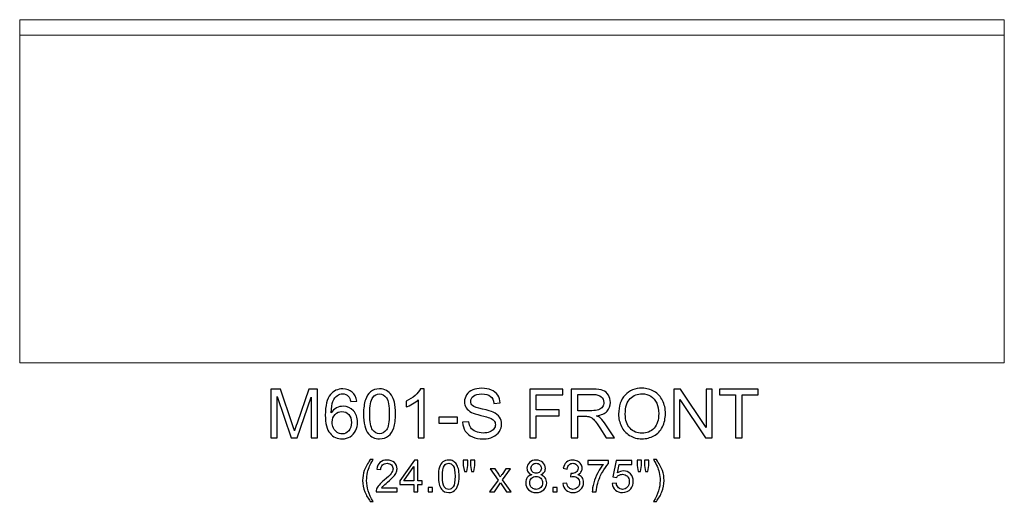
# Model space of a CAD drawing. Units: inches. Extents: x 9.7 to 47, y 10.2 to 21.9.
# Drawn here: x 9.7 to 33.7, y 10.2 to 21.9 of the extents above; entities that cross this region are included whole.
import ezdxf

# ---------------------------------------------------------------- set-up
doc = ezdxf.new("R2010")
doc.units = ezdxf.units.IN
doc.header["$MEASUREMENT"] = 0
doc.layers.add('Layer 1', color=7, linetype='Continuous')

msp = doc.modelspace()

# ---------------------------------------------------------------- linework, layer by layer
at = {"layer": 'Layer 1', "color": 250, "lineweight": 9}
msp.add_open_spline([(33.742, 13.536), (33.742, 13.536), (9.742, 13.536), (9.742, 13.536), (9.742, 13.536), (9.742, 13.536), (9.742, 21.911), (9.742, 21.911), (9.742, 21.911), (9.742, 21.911), (33.742, 21.911), (33.742, 21.911), (33.742, 21.911), (33.742, 21.911), (33.742, 13.536), (33.742, 13.536)], degree=3, knots=[0, 0, 0, 0, 0.25, 0.25, 0.25, 0.25, 0.5, 0.5, 0.5, 0.5, 0.75, 0.75, 0.75, 0.75, 1, 1, 1, 1], dxfattribs=at)
msp.add_open_spline([(9.742, 21.536), (9.742, 21.536), (33.742, 21.536), (33.742, 21.536)], degree=3, dxfattribs=at)
at = {"layer": 'Layer 1', "color": 250}
for points, knots in [([(15.863, 11.705), (15.863, 11.705), (15.863, 12.898), (15.863, 12.898), (15.863, 12.898), (15.863, 12.898), (16.1, 12.898), (16.1, 12.898), (16.1, 12.898), (16.1, 12.898), (16.383, 12.053), (16.383, 12.053), (16.383, 12.053), (16.409, 11.974), (16.428, 11.916), (16.439, 11.876), (16.439, 11.876), (16.453, 11.92), (16.474, 11.984), (16.503, 12.068), (16.503, 12.068), (16.503, 12.068), (16.789, 12.898), (16.789, 12.898), (16.789, 12.898), (16.789, 12.898), (17.001, 12.898), (17.001, 12.898), (17.001, 12.898), (17.001, 12.898), (17.001, 11.705), (17.001, 11.705), (17.001, 11.705), (17.001, 11.705), (16.849, 11.705), (16.849, 11.705), (16.849, 11.705), (16.849, 11.705), (16.849, 12.703), (16.849, 12.703), (16.849, 12.703), (16.849, 12.703), (16.502, 11.705), (16.502, 11.705), (16.502, 11.705), (16.502, 11.705), (16.36, 11.705), (16.36, 11.705), (16.36, 11.705), (16.36, 11.705), (16.015, 12.72), (16.015, 12.72), (16.015, 12.72), (16.015, 12.72), (16.015, 11.705), (16.015, 11.705), (16.015, 11.705), (16.015, 11.705), (15.863, 11.705), (15.863, 11.705)], [0, 0, 0, 0, 0.066667, 0.066667, 0.066667, 0.066667, 0.133333, 0.133333, 0.133333, 0.133333, 0.2, 0.2, 0.2, 0.2, 0.266667, 0.266667, 0.266667, 0.266667, 0.333333, 0.333333, 0.333333, 0.333333, 0.4, 0.4, 0.4, 0.4, 0.466667, 0.466667, 0.466667, 0.466667, 0.533333, 0.533333, 0.533333, 0.533333, 0.6, 0.6, 0.6, 0.6, 0.666667, 0.666667, 0.666667, 0.666667, 0.733333, 0.733333, 0.733333, 0.733333, 0.8, 0.8, 0.8, 0.8, 0.866667, 0.866667, 0.866667, 0.866667, 0.933333, 0.933333, 0.933333, 0.933333, 1, 1, 1, 1]), ([(17.956, 12.606), (17.956, 12.606), (17.811, 12.594), (17.811, 12.594), (17.811, 12.594), (17.798, 12.652), (17.779, 12.694), (17.756, 12.719), (17.756, 12.719), (17.716, 12.761), (17.667, 12.782), (17.609, 12.782), (17.609, 12.782), (17.562, 12.782), (17.521, 12.769), (17.486, 12.743), (17.486, 12.743), (17.44, 12.709), (17.404, 12.66), (17.377, 12.596), (17.377, 12.596), (17.351, 12.531), (17.337, 12.439), (17.336, 12.32), (17.336, 12.32), (17.371, 12.374), (17.414, 12.414), (17.465, 12.44), (17.465, 12.44), (17.516, 12.466), (17.569, 12.479), (17.625, 12.479), (17.625, 12.479), (17.723, 12.479), (17.806, 12.443), (17.875, 12.371), (17.875, 12.371), (17.943, 12.299), (17.978, 12.206), (17.978, 12.092), (17.978, 12.092), (17.978, 12.017), (17.961, 11.948), (17.929, 11.883), (17.929, 11.883), (17.897, 11.819), (17.853, 11.77), (17.796, 11.736), (17.796, 11.736), (17.74, 11.701), (17.676, 11.684), (17.604, 11.684), (17.604, 11.684), (17.482, 11.684), (17.383, 11.729), (17.306, 11.819), (17.306, 11.819), (17.228, 11.909), (17.19, 12.057), (17.19, 12.263), (17.19, 12.263), (17.19, 12.494), (17.233, 12.661), (17.318, 12.766), (17.318, 12.766), (17.392, 12.857), (17.492, 12.903), (17.618, 12.903), (17.618, 12.903), (17.712, 12.903), (17.789, 12.876), (17.849, 12.824), (17.849, 12.824), (17.909, 12.771), (17.944, 12.698), (17.956, 12.606)], [0, 0, 0, 0, 0.052632, 0.052632, 0.052632, 0.052632, 0.105263, 0.105263, 0.105263, 0.105263, 0.157895, 0.157895, 0.157895, 0.157895, 0.210526, 0.210526, 0.210526, 0.210526, 0.263158, 0.263158, 0.263158, 0.263158, 0.315789, 0.315789, 0.315789, 0.315789, 0.368421, 0.368421, 0.368421, 0.368421, 0.421053, 0.421053, 0.421053, 0.421053, 0.473684, 0.473684, 0.473684, 0.473684, 0.526316, 0.526316, 0.526316, 0.526316, 0.578947, 0.578947, 0.578947, 0.578947, 0.631579, 0.631579, 0.631579, 0.631579, 0.684211, 0.684211, 0.684211, 0.684211, 0.736842, 0.736842, 0.736842, 0.736842, 0.789474, 0.789474, 0.789474, 0.789474, 0.842105, 0.842105, 0.842105, 0.842105, 0.894737, 0.894737, 0.894737, 0.894737, 0.947368, 0.947368, 0.947368, 0.947368, 1, 1, 1, 1]), ([(18.123, 12.293), (18.123, 12.434), (18.138, 12.548), (18.167, 12.634), (18.167, 12.634), (18.196, 12.72), (18.239, 12.786), (18.296, 12.833), (18.296, 12.833), (18.354, 12.879), (18.426, 12.903), (18.512, 12.903), (18.512, 12.903), (18.576, 12.903), (18.633, 12.89), (18.681, 12.864), (18.681, 12.864), (18.729, 12.838), (18.769, 12.801), (18.801, 12.753), (18.801, 12.753), (18.832, 12.704), (18.857, 12.645), (18.874, 12.575), (18.874, 12.575), (18.893, 12.505), (18.901, 12.411), (18.901, 12.293), (18.901, 12.293), (18.901, 12.153), (18.887, 12.04), (18.858, 11.954), (18.858, 11.954), (18.829, 11.868), (18.786, 11.802), (18.729, 11.755), (18.729, 11.755), (18.672, 11.708), (18.6, 11.684), (18.512, 11.684), (18.512, 11.684), (18.397, 11.684), (18.307, 11.726), (18.241, 11.808), (18.241, 11.808), (18.163, 11.907), (18.123, 12.069), (18.123, 12.293)], [0, 0, 0, 0, 0.083333, 0.083333, 0.083333, 0.083333, 0.166667, 0.166667, 0.166667, 0.166667, 0.25, 0.25, 0.25, 0.25, 0.333333, 0.333333, 0.333333, 0.333333, 0.416667, 0.416667, 0.416667, 0.416667, 0.5, 0.5, 0.5, 0.5, 0.583333, 0.583333, 0.583333, 0.583333, 0.666667, 0.666667, 0.666667, 0.666667, 0.75, 0.75, 0.75, 0.75, 0.833333, 0.833333, 0.833333, 0.833333, 0.916667, 0.916667, 0.916667, 0.916667, 1, 1, 1, 1]), ([(18.274, 12.293), (18.274, 12.097), (18.297, 11.967), (18.343, 11.902), (18.343, 11.902), (18.389, 11.837), (18.445, 11.805), (18.512, 11.805), (18.512, 11.805), (18.58, 11.805), (18.636, 11.838), (18.682, 11.903), (18.682, 11.903), (18.728, 11.968), (18.751, 12.098), (18.751, 12.293), (18.751, 12.293), (18.751, 12.489), (18.728, 12.62), (18.682, 12.684), (18.682, 12.684), (18.636, 12.749), (18.579, 12.781), (18.511, 12.781), (18.511, 12.781), (18.443, 12.781), (18.39, 12.753), (18.349, 12.696), (18.349, 12.696), (18.299, 12.623), (18.274, 12.489), (18.274, 12.293)], [0, 0, 0, 0, 0.125, 0.125, 0.125, 0.125, 0.25, 0.25, 0.25, 0.25, 0.375, 0.375, 0.375, 0.375, 0.5, 0.5, 0.5, 0.5, 0.625, 0.625, 0.625, 0.625, 0.75, 0.75, 0.75, 0.75, 0.875, 0.875, 0.875, 0.875, 1, 1, 1, 1]), ([(19.602, 11.705), (19.602, 11.705), (19.456, 11.705), (19.456, 11.705), (19.456, 11.705), (19.456, 11.705), (19.456, 12.638), (19.456, 12.638), (19.456, 12.638), (19.42, 12.604), (19.374, 12.571), (19.317, 12.537), (19.317, 12.537), (19.259, 12.504), (19.208, 12.478), (19.163, 12.462), (19.163, 12.462), (19.163, 12.462), (19.163, 12.603), (19.163, 12.603), (19.163, 12.603), (19.244, 12.642), (19.316, 12.688), (19.378, 12.743), (19.378, 12.743), (19.439, 12.798), (19.482, 12.851), (19.508, 12.903), (19.508, 12.903), (19.508, 12.903), (19.602, 12.903), (19.602, 12.903), (19.602, 12.903), (19.602, 12.903), (19.602, 11.705), (19.602, 11.705)], [0, 0, 0, 0, 0.111111, 0.111111, 0.111111, 0.111111, 0.222222, 0.222222, 0.222222, 0.222222, 0.333333, 0.333333, 0.333333, 0.333333, 0.444444, 0.444444, 0.444444, 0.444444, 0.555556, 0.555556, 0.555556, 0.555556, 0.666667, 0.666667, 0.666667, 0.666667, 0.777778, 0.777778, 0.777778, 0.777778, 0.888889, 0.888889, 0.888889, 0.888889, 1, 1, 1, 1]), ([(20.538, 12.088), (20.538, 12.088), (20.687, 12.101), (20.687, 12.101), (20.687, 12.101), (20.694, 12.041), (20.71, 11.993), (20.736, 11.954), (20.736, 11.954), (20.762, 11.916), (20.802, 11.885), (20.856, 11.861), (20.856, 11.861), (20.91, 11.838), (20.971, 11.826), (21.039, 11.826), (21.039, 11.826), (21.099, 11.826), (21.153, 11.835), (21.199, 11.853), (21.199, 11.853), (21.245, 11.871), (21.279, 11.895), (21.302, 11.926), (21.302, 11.926), (21.324, 11.958), (21.336, 11.992), (21.336, 12.029), (21.336, 12.029), (21.336, 12.066), (21.325, 12.099), (21.303, 12.127), (21.303, 12.127), (21.281, 12.155), (21.245, 12.178), (21.196, 12.197), (21.196, 12.197), (21.163, 12.209), (21.093, 12.229), (20.983, 12.255), (20.983, 12.255), (20.874, 12.282), (20.797, 12.306), (20.753, 12.33), (20.753, 12.33), (20.696, 12.359), (20.653, 12.397), (20.625, 12.441), (20.625, 12.441), (20.598, 12.485), (20.584, 12.534), (20.584, 12.589), (20.584, 12.589), (20.584, 12.649), (20.601, 12.706), (20.635, 12.758), (20.635, 12.758), (20.669, 12.811), (20.719, 12.85), (20.784, 12.878), (20.784, 12.878), (20.85, 12.904), (20.923, 12.918), (21.003, 12.918), (21.003, 12.918), (21.092, 12.918), (21.17, 12.904), (21.238, 12.875), (21.238, 12.875), (21.305, 12.847), (21.357, 12.805), (21.393, 12.75), (21.393, 12.75), (21.429, 12.694), (21.449, 12.632), (21.452, 12.562), (21.452, 12.562), (21.452, 12.562), (21.301, 12.55), (21.301, 12.55), (21.301, 12.55), (21.292, 12.626), (21.265, 12.683), (21.218, 12.721), (21.218, 12.721), (21.171, 12.76), (21.102, 12.779), (21.01, 12.779), (21.01, 12.779), (20.914, 12.779), (20.845, 12.761), (20.801, 12.726), (20.801, 12.726), (20.758, 12.691), (20.736, 12.649), (20.736, 12.6), (20.736, 12.6), (20.736, 12.557), (20.751, 12.522), (20.782, 12.494), (20.782, 12.494), (20.813, 12.466), (20.892, 12.438), (21.02, 12.409), (21.02, 12.409), (21.148, 12.38), (21.236, 12.355), (21.284, 12.333), (21.284, 12.333), (21.354, 12.301), (21.405, 12.26), (21.438, 12.211), (21.438, 12.211), (21.471, 12.162), (21.488, 12.106), (21.488, 12.042), (21.488, 12.042), (21.488, 11.978), (21.469, 11.918), (21.433, 11.862), (21.433, 11.862), (21.397, 11.806), (21.344, 11.763), (21.276, 11.731), (21.276, 11.731), (21.208, 11.7), (21.132, 11.684), (21.047, 11.684), (21.047, 11.684), (20.939, 11.684), (20.848, 11.7), (20.775, 11.732), (20.775, 11.732), (20.702, 11.763), (20.645, 11.81), (20.603, 11.874), (20.603, 11.874), (20.562, 11.937), (20.54, 12.008), (20.538, 12.088)], [0, 0, 0, 0, 0.028571, 0.028571, 0.028571, 0.028571, 0.057143, 0.057143, 0.057143, 0.057143, 0.085714, 0.085714, 0.085714, 0.085714, 0.114286, 0.114286, 0.114286, 0.114286, 0.142857, 0.142857, 0.142857, 0.142857, 0.171429, 0.171429, 0.171429, 0.171429, 0.2, 0.2, 0.2, 0.2, 0.228571, 0.228571, 0.228571, 0.228571, 0.257143, 0.257143, 0.257143, 0.257143, 0.285714, 0.285714, 0.285714, 0.285714, 0.314286, 0.314286, 0.314286, 0.314286, 0.342857, 0.342857, 0.342857, 0.342857, 0.371429, 0.371429, 0.371429, 0.371429, 0.4, 0.4, 0.4, 0.4, 0.428571, 0.428571, 0.428571, 0.428571, 0.457143, 0.457143, 0.457143, 0.457143, 0.485714, 0.485714, 0.485714, 0.485714, 0.514286, 0.514286, 0.514286, 0.514286, 0.542857, 0.542857, 0.542857, 0.542857, 0.571429, 0.571429, 0.571429, 0.571429, 0.6, 0.6, 0.6, 0.6, 0.628571, 0.628571, 0.628571, 0.628571, 0.657143, 0.657143, 0.657143, 0.657143, 0.685714, 0.685714, 0.685714, 0.685714, 0.714286, 0.714286, 0.714286, 0.714286, 0.742857, 0.742857, 0.742857, 0.742857, 0.771429, 0.771429, 0.771429, 0.771429, 0.8, 0.8, 0.8, 0.8, 0.828571, 0.828571, 0.828571, 0.828571, 0.857143, 0.857143, 0.857143, 0.857143, 0.885714, 0.885714, 0.885714, 0.885714, 0.914286, 0.914286, 0.914286, 0.914286, 0.942857, 0.942857, 0.942857, 0.942857, 0.971429, 0.971429, 0.971429, 0.971429, 1, 1, 1, 1]), ([(22.174, 11.705), (22.174, 11.705), (22.174, 12.898), (22.174, 12.898), (22.174, 12.898), (22.174, 12.898), (22.979, 12.898), (22.979, 12.898), (22.979, 12.898), (22.979, 12.898), (22.979, 12.757), (22.979, 12.757), (22.979, 12.757), (22.979, 12.757), (22.333, 12.757), (22.333, 12.757), (22.333, 12.757), (22.333, 12.757), (22.333, 12.388), (22.333, 12.388), (22.333, 12.388), (22.333, 12.388), (22.892, 12.388), (22.892, 12.388), (22.892, 12.388), (22.892, 12.388), (22.892, 12.247), (22.892, 12.247), (22.892, 12.247), (22.892, 12.247), (22.333, 12.247), (22.333, 12.247), (22.333, 12.247), (22.333, 12.247), (22.333, 11.705), (22.333, 11.705), (22.333, 11.705), (22.333, 11.705), (22.174, 11.705), (22.174, 11.705)], [0, 0, 0, 0, 0.1, 0.1, 0.1, 0.1, 0.2, 0.2, 0.2, 0.2, 0.3, 0.3, 0.3, 0.3, 0.4, 0.4, 0.4, 0.4, 0.5, 0.5, 0.5, 0.5, 0.6, 0.6, 0.6, 0.6, 0.7, 0.7, 0.7, 0.7, 0.8, 0.8, 0.8, 0.8, 0.9, 0.9, 0.9, 0.9, 1, 1, 1, 1]), ([(23.187, 11.705), (23.187, 11.705), (23.187, 12.898), (23.187, 12.898), (23.187, 12.898), (23.187, 12.898), (23.716, 12.898), (23.716, 12.898), (23.716, 12.898), (23.822, 12.898), (23.903, 12.887), (23.958, 12.866), (23.958, 12.866), (24.014, 12.844), (24.058, 12.806), (24.091, 12.752), (24.091, 12.752), (24.124, 12.698), (24.141, 12.638), (24.141, 12.572), (24.141, 12.572), (24.141, 12.488), (24.113, 12.416), (24.058, 12.358), (24.058, 12.358), (24.004, 12.3), (23.919, 12.263), (23.804, 12.248), (23.804, 12.248), (23.846, 12.228), (23.878, 12.208), (23.9, 12.188), (23.9, 12.188), (23.946, 12.146), (23.989, 12.093), (24.031, 12.029), (24.031, 12.029), (24.031, 12.029), (24.238, 11.705), (24.238, 11.705), (24.238, 11.705), (24.238, 11.705), (24.04, 11.705), (24.04, 11.705), (24.04, 11.705), (24.04, 11.705), (23.882, 11.953), (23.882, 11.953), (23.882, 11.953), (23.836, 12.024), (23.798, 12.079), (23.768, 12.117), (23.768, 12.117), (23.738, 12.155), (23.711, 12.182), (23.688, 12.197), (23.688, 12.197), (23.664, 12.212), (23.64, 12.223), (23.616, 12.229), (23.616, 12.229), (23.598, 12.233), (23.569, 12.234), (23.528, 12.234), (23.528, 12.234), (23.528, 12.234), (23.345, 12.234), (23.345, 12.234), (23.345, 12.234), (23.345, 12.234), (23.345, 11.705), (23.345, 11.705), (23.345, 11.705), (23.345, 11.705), (23.187, 11.705), (23.187, 11.705)], [0, 0, 0, 0, 0.052632, 0.052632, 0.052632, 0.052632, 0.105263, 0.105263, 0.105263, 0.105263, 0.157895, 0.157895, 0.157895, 0.157895, 0.210526, 0.210526, 0.210526, 0.210526, 0.263158, 0.263158, 0.263158, 0.263158, 0.315789, 0.315789, 0.315789, 0.315789, 0.368421, 0.368421, 0.368421, 0.368421, 0.421053, 0.421053, 0.421053, 0.421053, 0.473684, 0.473684, 0.473684, 0.473684, 0.526316, 0.526316, 0.526316, 0.526316, 0.578947, 0.578947, 0.578947, 0.578947, 0.631579, 0.631579, 0.631579, 0.631579, 0.684211, 0.684211, 0.684211, 0.684211, 0.736842, 0.736842, 0.736842, 0.736842, 0.789474, 0.789474, 0.789474, 0.789474, 0.842105, 0.842105, 0.842105, 0.842105, 0.894737, 0.894737, 0.894737, 0.894737, 0.947368, 0.947368, 0.947368, 0.947368, 1, 1, 1, 1]), ([(23.345, 12.371), (23.345, 12.371), (23.684, 12.371), (23.684, 12.371), (23.684, 12.371), (23.756, 12.371), (23.813, 12.379), (23.853, 12.394), (23.853, 12.394), (23.894, 12.409), (23.925, 12.433), (23.946, 12.465), (23.946, 12.465), (23.967, 12.498), (23.978, 12.534), (23.978, 12.572), (23.978, 12.572), (23.978, 12.629), (23.958, 12.675), (23.916, 12.711), (23.916, 12.711), (23.876, 12.748), (23.811, 12.766), (23.722, 12.766), (23.722, 12.766), (23.722, 12.766), (23.345, 12.766), (23.345, 12.766), (23.345, 12.766), (23.345, 12.766), (23.345, 12.371), (23.345, 12.371)], [0, 0, 0, 0, 0.125, 0.125, 0.125, 0.125, 0.25, 0.25, 0.25, 0.25, 0.375, 0.375, 0.375, 0.375, 0.5, 0.5, 0.5, 0.5, 0.625, 0.625, 0.625, 0.625, 0.75, 0.75, 0.75, 0.75, 0.875, 0.875, 0.875, 0.875, 1, 1, 1, 1]), ([(24.34, 12.286), (24.34, 12.484), (24.393, 12.639), (24.499, 12.751), (24.499, 12.751), (24.606, 12.863), (24.743, 12.919), (24.911, 12.919), (24.911, 12.919), (25.021, 12.919), (25.121, 12.893), (25.209, 12.84), (25.209, 12.84), (25.298, 12.787), (25.365, 12.714), (25.411, 12.62), (25.411, 12.62), (25.458, 12.526), (25.481, 12.419), (25.481, 12.3), (25.481, 12.3), (25.481, 12.179), (25.457, 12.07), (25.408, 11.975), (25.408, 11.975), (25.359, 11.879), (25.29, 11.807), (25.2, 11.758), (25.2, 11.758), (25.111, 11.709), (25.014, 11.684), (24.911, 11.684), (24.911, 11.684), (24.798, 11.684), (24.698, 11.711), (24.609, 11.766), (24.609, 11.766), (24.521, 11.82), (24.454, 11.894), (24.408, 11.988), (24.408, 11.988), (24.363, 12.082), (24.34, 12.181), (24.34, 12.286)], [0, 0, 0, 0, 0.090909, 0.090909, 0.090909, 0.090909, 0.181818, 0.181818, 0.181818, 0.181818, 0.272727, 0.272727, 0.272727, 0.272727, 0.363636, 0.363636, 0.363636, 0.363636, 0.454545, 0.454545, 0.454545, 0.454545, 0.545455, 0.545455, 0.545455, 0.545455, 0.636364, 0.636364, 0.636364, 0.636364, 0.727273, 0.727273, 0.727273, 0.727273, 0.818182, 0.818182, 0.818182, 0.818182, 0.909091, 0.909091, 0.909091, 0.909091, 1, 1, 1, 1]), ([(24.503, 12.283), (24.503, 12.139), (24.541, 12.026), (24.619, 11.944), (24.619, 11.944), (24.696, 11.861), (24.793, 11.819), (24.91, 11.819), (24.91, 11.819), (25.029, 11.819), (25.126, 11.861), (25.203, 11.945), (25.203, 11.945), (25.28, 12.028), (25.318, 12.147), (25.318, 12.301), (25.318, 12.301), (25.318, 12.398), (25.302, 12.482), (25.269, 12.555), (25.269, 12.555), (25.236, 12.627), (25.188, 12.683), (25.125, 12.723), (25.125, 12.723), (25.062, 12.763), (24.991, 12.783), (24.912, 12.783), (24.912, 12.783), (24.8, 12.783), (24.704, 12.745), (24.624, 12.668), (24.624, 12.668), (24.543, 12.591), (24.503, 12.463), (24.503, 12.283)], [0, 0, 0, 0, 0.111111, 0.111111, 0.111111, 0.111111, 0.222222, 0.222222, 0.222222, 0.222222, 0.333333, 0.333333, 0.333333, 0.333333, 0.444444, 0.444444, 0.444444, 0.444444, 0.555556, 0.555556, 0.555556, 0.555556, 0.666667, 0.666667, 0.666667, 0.666667, 0.777778, 0.777778, 0.777778, 0.777778, 0.888889, 0.888889, 0.888889, 0.888889, 1, 1, 1, 1]), ([(25.683, 11.705), (25.683, 11.705), (25.683, 12.898), (25.683, 12.898), (25.683, 12.898), (25.683, 12.898), (25.845, 12.898), (25.845, 12.898), (25.845, 12.898), (25.845, 12.898), (26.471, 11.961), (26.471, 11.961), (26.471, 11.961), (26.471, 11.961), (26.471, 12.898), (26.471, 12.898), (26.471, 12.898), (26.471, 12.898), (26.623, 12.898), (26.623, 12.898), (26.623, 12.898), (26.623, 12.898), (26.623, 11.705), (26.623, 11.705), (26.623, 11.705), (26.623, 11.705), (26.461, 11.705), (26.461, 11.705), (26.461, 11.705), (26.461, 11.705), (25.834, 12.642), (25.834, 12.642), (25.834, 12.642), (25.834, 12.642), (25.834, 11.705), (25.834, 11.705), (25.834, 11.705), (25.834, 11.705), (25.683, 11.705), (25.683, 11.705)], [0, 0, 0, 0, 0.1, 0.1, 0.1, 0.1, 0.2, 0.2, 0.2, 0.2, 0.3, 0.3, 0.3, 0.3, 0.4, 0.4, 0.4, 0.4, 0.5, 0.5, 0.5, 0.5, 0.6, 0.6, 0.6, 0.6, 0.7, 0.7, 0.7, 0.7, 0.8, 0.8, 0.8, 0.8, 0.9, 0.9, 0.9, 0.9, 1, 1, 1, 1]), ([(27.192, 11.705), (27.192, 11.705), (27.192, 12.757), (27.192, 12.757), (27.192, 12.757), (27.192, 12.757), (26.799, 12.757), (26.799, 12.757), (26.799, 12.757), (26.799, 12.757), (26.799, 12.898), (26.799, 12.898), (26.799, 12.898), (26.799, 12.898), (27.744, 12.898), (27.744, 12.898), (27.744, 12.898), (27.744, 12.898), (27.744, 12.757), (27.744, 12.757), (27.744, 12.757), (27.744, 12.757), (27.349, 12.757), (27.349, 12.757), (27.349, 12.757), (27.349, 12.757), (27.349, 11.705), (27.349, 11.705), (27.349, 11.705), (27.349, 11.705), (27.192, 11.705), (27.192, 11.705)], [0, 0, 0, 0, 0.125, 0.125, 0.125, 0.125, 0.25, 0.25, 0.25, 0.25, 0.375, 0.375, 0.375, 0.375, 0.5, 0.5, 0.5, 0.5, 0.625, 0.625, 0.625, 0.625, 0.75, 0.75, 0.75, 0.75, 0.875, 0.875, 0.875, 0.875, 1, 1, 1, 1]), ([(17.358, 12.091), (17.358, 12.041), (17.369, 11.993), (17.391, 11.946), (17.391, 11.946), (17.412, 11.9), (17.442, 11.865), (17.48, 11.841), (17.48, 11.841), (17.519, 11.817), (17.559, 11.805), (17.602, 11.805), (17.602, 11.805), (17.664, 11.805), (17.717, 11.83), (17.761, 11.88), (17.761, 11.88), (17.806, 11.93), (17.828, 11.998), (17.828, 12.083), (17.828, 12.083), (17.828, 12.166), (17.806, 12.231), (17.762, 12.278), (17.762, 12.278), (17.718, 12.326), (17.663, 12.349), (17.596, 12.349), (17.596, 12.349), (17.53, 12.349), (17.474, 12.326), (17.428, 12.278), (17.428, 12.278), (17.381, 12.231), (17.358, 12.168), (17.358, 12.091)], [0, 0, 0, 0, 0.111111, 0.111111, 0.111111, 0.111111, 0.222222, 0.222222, 0.222222, 0.222222, 0.333333, 0.333333, 0.333333, 0.333333, 0.444444, 0.444444, 0.444444, 0.444444, 0.555556, 0.555556, 0.555556, 0.555556, 0.666667, 0.666667, 0.666667, 0.666667, 0.777778, 0.777778, 0.777778, 0.777778, 0.888889, 0.888889, 0.888889, 0.888889, 1, 1, 1, 1]), ([(19.961, 12.063), (19.961, 12.063), (19.961, 12.21), (19.961, 12.21), (19.961, 12.21), (19.961, 12.21), (20.411, 12.21), (20.411, 12.21), (20.411, 12.21), (20.411, 12.21), (20.411, 12.063), (20.411, 12.063), (20.411, 12.063), (20.411, 12.063), (19.961, 12.063), (19.961, 12.063)], [0, 0, 0, 0, 0.25, 0.25, 0.25, 0.25, 0.5, 0.5, 0.5, 0.5, 0.75, 0.75, 0.75, 0.75, 1, 1, 1, 1]), ([(18.287, 10.159), (18.235, 10.226), (18.191, 10.303), (18.154, 10.392), (18.154, 10.392), (18.118, 10.481), (18.1, 10.573), (18.1, 10.668), (18.1, 10.668), (18.1, 10.752), (18.113, 10.833), (18.141, 10.91), (18.141, 10.91), (18.172, 10.999), (18.221, 11.088), (18.287, 11.176), (18.287, 11.176), (18.287, 11.176), (18.356, 11.176), (18.356, 11.176), (18.356, 11.176), (18.313, 11.103), (18.285, 11.05), (18.271, 11.019), (18.271, 11.019), (18.25, 10.97), (18.233, 10.92), (18.22, 10.867), (18.22, 10.867), (18.205, 10.801), (18.198, 10.734), (18.198, 10.668), (18.198, 10.668), (18.198, 10.498), (18.25, 10.329), (18.356, 10.159), (18.356, 10.159), (18.356, 10.159), (18.287, 10.159), (18.287, 10.159)], [0, 0, 0, 0, 0.1, 0.1, 0.1, 0.1, 0.2, 0.2, 0.2, 0.2, 0.3, 0.3, 0.3, 0.3, 0.4, 0.4, 0.4, 0.4, 0.5, 0.5, 0.5, 0.5, 0.6, 0.6, 0.6, 0.6, 0.7, 0.7, 0.7, 0.7, 0.8, 0.8, 0.8, 0.8, 0.9, 0.9, 0.9, 0.9, 1, 1, 1, 1]), ([(18.94, 10.479), (18.94, 10.479), (18.94, 10.387), (18.94, 10.387), (18.94, 10.387), (18.94, 10.387), (18.428, 10.387), (18.428, 10.387), (18.428, 10.387), (18.427, 10.41), (18.431, 10.432), (18.439, 10.454), (18.439, 10.454), (18.452, 10.489), (18.473, 10.523), (18.501, 10.557), (18.501, 10.557), (18.53, 10.591), (18.572, 10.63), (18.626, 10.674), (18.626, 10.674), (18.71, 10.743), (18.767, 10.798), (18.797, 10.838), (18.797, 10.838), (18.827, 10.879), (18.841, 10.917), (18.841, 10.953), (18.841, 10.953), (18.841, 10.991), (18.828, 11.022), (18.801, 11.048), (18.801, 11.048), (18.774, 11.074), (18.739, 11.087), (18.695, 11.087), (18.695, 11.087), (18.65, 11.087), (18.613, 11.074), (18.585, 11.046), (18.585, 11.046), (18.558, 11.018), (18.544, 10.98), (18.544, 10.932), (18.544, 10.932), (18.544, 10.932), (18.446, 10.942), (18.446, 10.942), (18.446, 10.942), (18.452, 11.015), (18.478, 11.07), (18.521, 11.109), (18.521, 11.109), (18.565, 11.147), (18.624, 11.166), (18.698, 11.166), (18.698, 11.166), (18.772, 11.166), (18.831, 11.145), (18.874, 11.104), (18.874, 11.104), (18.918, 11.063), (18.939, 11.012), (18.939, 10.951), (18.939, 10.951), (18.939, 10.92), (18.933, 10.889), (18.92, 10.859), (18.92, 10.859), (18.908, 10.829), (18.886, 10.798), (18.857, 10.765), (18.857, 10.765), (18.828, 10.731), (18.779, 10.686), (18.71, 10.628), (18.71, 10.628), (18.653, 10.58), (18.616, 10.548), (18.6, 10.53), (18.6, 10.53), (18.584, 10.513), (18.571, 10.496), (18.56, 10.479), (18.56, 10.479), (18.56, 10.479), (18.94, 10.479), (18.94, 10.479)], [0, 0, 0, 0, 0.045455, 0.045455, 0.045455, 0.045455, 0.090909, 0.090909, 0.090909, 0.090909, 0.136364, 0.136364, 0.136364, 0.136364, 0.181818, 0.181818, 0.181818, 0.181818, 0.227273, 0.227273, 0.227273, 0.227273, 0.272727, 0.272727, 0.272727, 0.272727, 0.318182, 0.318182, 0.318182, 0.318182, 0.363636, 0.363636, 0.363636, 0.363636, 0.409091, 0.409091, 0.409091, 0.409091, 0.454545, 0.454545, 0.454545, 0.454545, 0.5, 0.5, 0.5, 0.5, 0.545455, 0.545455, 0.545455, 0.545455, 0.590909, 0.590909, 0.590909, 0.590909, 0.636364, 0.636364, 0.636364, 0.636364, 0.681818, 0.681818, 0.681818, 0.681818, 0.727273, 0.727273, 0.727273, 0.727273, 0.772727, 0.772727, 0.772727, 0.772727, 0.818182, 0.818182, 0.818182, 0.818182, 0.863636, 0.863636, 0.863636, 0.863636, 0.909091, 0.909091, 0.909091, 0.909091, 0.954545, 0.954545, 0.954545, 0.954545, 1, 1, 1, 1]), ([(19.348, 10.387), (19.348, 10.387), (19.348, 10.573), (19.348, 10.573), (19.348, 10.573), (19.348, 10.573), (19.011, 10.573), (19.011, 10.573), (19.011, 10.573), (19.011, 10.573), (19.011, 10.66), (19.011, 10.66), (19.011, 10.66), (19.011, 10.66), (19.365, 11.163), (19.365, 11.163), (19.365, 11.163), (19.365, 11.163), (19.443, 11.163), (19.443, 11.163), (19.443, 11.163), (19.443, 11.163), (19.443, 10.66), (19.443, 10.66), (19.443, 10.66), (19.443, 10.66), (19.548, 10.66), (19.548, 10.66), (19.548, 10.66), (19.548, 10.66), (19.548, 10.573), (19.548, 10.573), (19.548, 10.573), (19.548, 10.573), (19.443, 10.573), (19.443, 10.573), (19.443, 10.573), (19.443, 10.573), (19.443, 10.387), (19.443, 10.387), (19.443, 10.387), (19.443, 10.387), (19.348, 10.387), (19.348, 10.387)], [0, 0, 0, 0, 0.090909, 0.090909, 0.090909, 0.090909, 0.181818, 0.181818, 0.181818, 0.181818, 0.272727, 0.272727, 0.272727, 0.272727, 0.363636, 0.363636, 0.363636, 0.363636, 0.454545, 0.454545, 0.454545, 0.454545, 0.545455, 0.545455, 0.545455, 0.545455, 0.636364, 0.636364, 0.636364, 0.636364, 0.727273, 0.727273, 0.727273, 0.727273, 0.818182, 0.818182, 0.818182, 0.818182, 0.909091, 0.909091, 0.909091, 0.909091, 1, 1, 1, 1]), ([(19.946, 10.77), (19.946, 10.862), (19.955, 10.935), (19.974, 10.991), (19.974, 10.991), (19.993, 11.047), (20.021, 11.09), (20.058, 11.121), (20.058, 11.121), (20.096, 11.151), (20.142, 11.166), (20.199, 11.166), (20.199, 11.166), (20.24, 11.166), (20.277, 11.158), (20.308, 11.141), (20.308, 11.141), (20.34, 11.124), (20.366, 11.1), (20.386, 11.068), (20.386, 11.068), (20.407, 11.037), (20.423, 10.998), (20.434, 10.953), (20.434, 10.953), (20.446, 10.908), (20.452, 10.847), (20.452, 10.77), (20.452, 10.77), (20.452, 10.679), (20.442, 10.606), (20.424, 10.55), (20.424, 10.55), (20.405, 10.494), (20.377, 10.45), (20.34, 10.42), (20.34, 10.42), (20.302, 10.389), (20.256, 10.374), (20.199, 10.374), (20.199, 10.374), (20.124, 10.374), (20.065, 10.401), (20.023, 10.455), (20.023, 10.455), (19.972, 10.519), (19.946, 10.624), (19.946, 10.77)], [0, 0, 0, 0, 0.083333, 0.083333, 0.083333, 0.083333, 0.166667, 0.166667, 0.166667, 0.166667, 0.25, 0.25, 0.25, 0.25, 0.333333, 0.333333, 0.333333, 0.333333, 0.416667, 0.416667, 0.416667, 0.416667, 0.5, 0.5, 0.5, 0.5, 0.583333, 0.583333, 0.583333, 0.583333, 0.666667, 0.666667, 0.666667, 0.666667, 0.75, 0.75, 0.75, 0.75, 0.833333, 0.833333, 0.833333, 0.833333, 0.916667, 0.916667, 0.916667, 0.916667, 1, 1, 1, 1]), ([(20.044, 10.77), (20.044, 10.643), (20.059, 10.558), (20.089, 10.516), (20.089, 10.516), (20.118, 10.474), (20.155, 10.452), (20.199, 10.452), (20.199, 10.452), (20.243, 10.452), (20.279, 10.474), (20.309, 10.516), (20.309, 10.516), (20.339, 10.558), (20.354, 10.643), (20.354, 10.77), (20.354, 10.77), (20.354, 10.897), (20.339, 10.982), (20.309, 11.024), (20.309, 11.024), (20.279, 11.066), (20.242, 11.087), (20.198, 11.087), (20.198, 11.087), (20.154, 11.087), (20.119, 11.069), (20.093, 11.032), (20.093, 11.032), (20.06, 10.985), (20.044, 10.897), (20.044, 10.77)], [0, 0, 0, 0, 0.125, 0.125, 0.125, 0.125, 0.25, 0.25, 0.25, 0.25, 0.375, 0.375, 0.375, 0.375, 0.5, 0.5, 0.5, 0.5, 0.625, 0.625, 0.625, 0.625, 0.75, 0.75, 0.75, 0.75, 0.875, 0.875, 0.875, 0.875, 1, 1, 1, 1]), ([(20.58, 10.888), (20.58, 10.888), (20.553, 11.036), (20.553, 11.036), (20.553, 11.036), (20.553, 11.036), (20.553, 11.163), (20.553, 11.163), (20.553, 11.163), (20.553, 11.163), (20.662, 11.163), (20.662, 11.163), (20.662, 11.163), (20.662, 11.163), (20.662, 11.036), (20.662, 11.036), (20.662, 11.036), (20.662, 11.036), (20.638, 10.888), (20.638, 10.888), (20.638, 10.888), (20.638, 10.888), (20.58, 10.888), (20.58, 10.888)], [0, 0, 0, 0, 0.166667, 0.166667, 0.166667, 0.166667, 0.333333, 0.333333, 0.333333, 0.333333, 0.5, 0.5, 0.5, 0.5, 0.666667, 0.666667, 0.666667, 0.666667, 0.833333, 0.833333, 0.833333, 0.833333, 1, 1, 1, 1]), ([(20.755, 10.888), (20.755, 10.888), (20.729, 11.036), (20.729, 11.036), (20.729, 11.036), (20.729, 11.036), (20.729, 11.163), (20.729, 11.163), (20.729, 11.163), (20.729, 11.163), (20.837, 11.163), (20.837, 11.163), (20.837, 11.163), (20.837, 11.163), (20.837, 11.036), (20.837, 11.036), (20.837, 11.036), (20.837, 11.036), (20.812, 10.888), (20.812, 10.888), (20.812, 10.888), (20.812, 10.888), (20.755, 10.888), (20.755, 10.888)], [0, 0, 0, 0, 0.166667, 0.166667, 0.166667, 0.166667, 0.333333, 0.333333, 0.333333, 0.333333, 0.5, 0.5, 0.5, 0.5, 0.666667, 0.666667, 0.666667, 0.666667, 0.833333, 0.833333, 0.833333, 0.833333, 1, 1, 1, 1]), ([(22.223, 10.808), (22.184, 10.822), (22.154, 10.843), (22.135, 10.87), (22.135, 10.87), (22.116, 10.897), (22.107, 10.929), (22.107, 10.966), (22.107, 10.966), (22.107, 11.023), (22.127, 11.07), (22.168, 11.108), (22.168, 11.108), (22.208, 11.147), (22.262, 11.166), (22.329, 11.166), (22.329, 11.166), (22.397, 11.166), (22.452, 11.146), (22.493, 11.107), (22.493, 11.107), (22.534, 11.068), (22.555, 11.02), (22.555, 10.963), (22.555, 10.963), (22.555, 10.927), (22.545, 10.896), (22.527, 10.87), (22.527, 10.87), (22.508, 10.843), (22.479, 10.822), (22.441, 10.808), (22.441, 10.808), (22.488, 10.792), (22.524, 10.767), (22.549, 10.733), (22.549, 10.733), (22.574, 10.698), (22.587, 10.657), (22.587, 10.609), (22.587, 10.609), (22.587, 10.543), (22.563, 10.487), (22.516, 10.442), (22.516, 10.442), (22.469, 10.397), (22.408, 10.374), (22.331, 10.374), (22.331, 10.374), (22.254, 10.374), (22.193, 10.397), (22.146, 10.442), (22.146, 10.442), (22.099, 10.487), (22.076, 10.544), (22.076, 10.612), (22.076, 10.612), (22.076, 10.662), (22.088, 10.704), (22.114, 10.738), (22.114, 10.738), (22.139, 10.772), (22.176, 10.796), (22.223, 10.808)], [0, 0, 0, 0, 0.0625, 0.0625, 0.0625, 0.0625, 0.125, 0.125, 0.125, 0.125, 0.1875, 0.1875, 0.1875, 0.1875, 0.25, 0.25, 0.25, 0.25, 0.3125, 0.3125, 0.3125, 0.3125, 0.375, 0.375, 0.375, 0.375, 0.4375, 0.4375, 0.4375, 0.4375, 0.5, 0.5, 0.5, 0.5, 0.5625, 0.5625, 0.5625, 0.5625, 0.625, 0.625, 0.625, 0.625, 0.6875, 0.6875, 0.6875, 0.6875, 0.75, 0.75, 0.75, 0.75, 0.8125, 0.8125, 0.8125, 0.8125, 0.875, 0.875, 0.875, 0.875, 0.9375, 0.9375, 0.9375, 0.9375, 1, 1, 1, 1]), ([(22.204, 10.969), (22.204, 10.933), (22.216, 10.903), (22.24, 10.879), (22.24, 10.879), (22.263, 10.856), (22.294, 10.844), (22.332, 10.844), (22.332, 10.844), (22.368, 10.844), (22.398, 10.856), (22.422, 10.879), (22.422, 10.879), (22.445, 10.902), (22.457, 10.931), (22.457, 10.964), (22.457, 10.964), (22.457, 10.999), (22.445, 11.028), (22.421, 11.052), (22.421, 11.052), (22.397, 11.076), (22.367, 11.088), (22.331, 11.088), (22.331, 11.088), (22.294, 11.088), (22.264, 11.076), (22.24, 11.053), (22.24, 11.053), (22.216, 11.03), (22.204, 11.002), (22.204, 10.969)], [0, 0, 0, 0, 0.125, 0.125, 0.125, 0.125, 0.25, 0.25, 0.25, 0.25, 0.375, 0.375, 0.375, 0.375, 0.5, 0.5, 0.5, 0.5, 0.625, 0.625, 0.625, 0.625, 0.75, 0.75, 0.75, 0.75, 0.875, 0.875, 0.875, 0.875, 1, 1, 1, 1]), ([(22.981, 10.592), (22.981, 10.592), (23.076, 10.605), (23.076, 10.605), (23.076, 10.605), (23.087, 10.551), (23.105, 10.512), (23.132, 10.488), (23.132, 10.488), (23.158, 10.464), (23.19, 10.452), (23.228, 10.452), (23.228, 10.452), (23.272, 10.452), (23.31, 10.468), (23.341, 10.499), (23.341, 10.499), (23.372, 10.53), (23.387, 10.569), (23.387, 10.614), (23.387, 10.614), (23.387, 10.658), (23.373, 10.694), (23.345, 10.723), (23.345, 10.723), (23.316, 10.751), (23.28, 10.765), (23.236, 10.765), (23.236, 10.765), (23.218, 10.765), (23.195, 10.762), (23.168, 10.754), (23.168, 10.754), (23.168, 10.754), (23.179, 10.838), (23.179, 10.838), (23.179, 10.838), (23.185, 10.837), (23.191, 10.837), (23.194, 10.837), (23.194, 10.837), (23.235, 10.837), (23.271, 10.848), (23.304, 10.869), (23.304, 10.869), (23.336, 10.89), (23.353, 10.923), (23.353, 10.967), (23.353, 10.967), (23.353, 11.001), (23.341, 11.031), (23.317, 11.053), (23.317, 11.053), (23.293, 11.076), (23.263, 11.088), (23.226, 11.088), (23.226, 11.088), (23.189, 11.088), (23.158, 11.076), (23.133, 11.053), (23.133, 11.053), (23.108, 11.03), (23.092, 10.995), (23.085, 10.948), (23.085, 10.948), (23.085, 10.948), (22.99, 10.965), (22.99, 10.965), (22.99, 10.965), (23.002, 11.029), (23.028, 11.078), (23.07, 11.113), (23.07, 11.113), (23.111, 11.148), (23.162, 11.166), (23.224, 11.166), (23.224, 11.166), (23.266, 11.166), (23.305, 11.157), (23.34, 11.139), (23.34, 11.139), (23.376, 11.121), (23.403, 11.096), (23.422, 11.065), (23.422, 11.065), (23.441, 11.033), (23.451, 11), (23.451, 10.964), (23.451, 10.964), (23.451, 10.931), (23.441, 10.901), (23.423, 10.873), (23.423, 10.873), (23.405, 10.845), (23.379, 10.824), (23.344, 10.807), (23.344, 10.807), (23.389, 10.797), (23.425, 10.775), (23.451, 10.741), (23.451, 10.741), (23.476, 10.708), (23.488, 10.667), (23.488, 10.617), (23.488, 10.617), (23.488, 10.549), (23.464, 10.491), (23.414, 10.444), (23.414, 10.444), (23.365, 10.397), (23.303, 10.374), (23.227, 10.374), (23.227, 10.374), (23.159, 10.374), (23.103, 10.394), (23.058, 10.435), (23.058, 10.435), (23.013, 10.475), (22.987, 10.528), (22.981, 10.592)], [0, 0, 0, 0, 0.033333, 0.033333, 0.033333, 0.033333, 0.066667, 0.066667, 0.066667, 0.066667, 0.1, 0.1, 0.1, 0.1, 0.133333, 0.133333, 0.133333, 0.133333, 0.166667, 0.166667, 0.166667, 0.166667, 0.2, 0.2, 0.2, 0.2, 0.233333, 0.233333, 0.233333, 0.233333, 0.266667, 0.266667, 0.266667, 0.266667, 0.3, 0.3, 0.3, 0.3, 0.333333, 0.333333, 0.333333, 0.333333, 0.366667, 0.366667, 0.366667, 0.366667, 0.4, 0.4, 0.4, 0.4, 0.433333, 0.433333, 0.433333, 0.433333, 0.466667, 0.466667, 0.466667, 0.466667, 0.5, 0.5, 0.5, 0.5, 0.533333, 0.533333, 0.533333, 0.533333, 0.566667, 0.566667, 0.566667, 0.566667, 0.6, 0.6, 0.6, 0.6, 0.633333, 0.633333, 0.633333, 0.633333, 0.666667, 0.666667, 0.666667, 0.666667, 0.7, 0.7, 0.7, 0.7, 0.733333, 0.733333, 0.733333, 0.733333, 0.766667, 0.766667, 0.766667, 0.766667, 0.8, 0.8, 0.8, 0.8, 0.833333, 0.833333, 0.833333, 0.833333, 0.866667, 0.866667, 0.866667, 0.866667, 0.9, 0.9, 0.9, 0.9, 0.933333, 0.933333, 0.933333, 0.933333, 0.966667, 0.966667, 0.966667, 0.966667, 1, 1, 1, 1]), ([(23.589, 11.061), (23.589, 11.061), (23.589, 11.153), (23.589, 11.153), (23.589, 11.153), (23.589, 11.153), (24.091, 11.153), (24.091, 11.153), (24.091, 11.153), (24.091, 11.153), (24.091, 11.079), (24.091, 11.079), (24.091, 11.079), (24.042, 11.026), (23.993, 10.956), (23.944, 10.869), (23.944, 10.869), (23.896, 10.782), (23.858, 10.693), (23.832, 10.601), (23.832, 10.601), (23.813, 10.536), (23.801, 10.465), (23.795, 10.387), (23.795, 10.387), (23.795, 10.387), (23.698, 10.387), (23.698, 10.387), (23.698, 10.387), (23.699, 10.448), (23.71, 10.522), (23.733, 10.609), (23.733, 10.609), (23.756, 10.695), (23.789, 10.778), (23.832, 10.858), (23.832, 10.858), (23.875, 10.939), (23.92, 11.006), (23.969, 11.061), (23.969, 11.061), (23.969, 11.061), (23.589, 11.061), (23.589, 11.061)], [0, 0, 0, 0, 0.090909, 0.090909, 0.090909, 0.090909, 0.181818, 0.181818, 0.181818, 0.181818, 0.272727, 0.272727, 0.272727, 0.272727, 0.363636, 0.363636, 0.363636, 0.363636, 0.454545, 0.454545, 0.454545, 0.454545, 0.545455, 0.545455, 0.545455, 0.545455, 0.636364, 0.636364, 0.636364, 0.636364, 0.727273, 0.727273, 0.727273, 0.727273, 0.818182, 0.818182, 0.818182, 0.818182, 0.909091, 0.909091, 0.909091, 0.909091, 1, 1, 1, 1]), ([(24.185, 10.591), (24.185, 10.591), (24.285, 10.599), (24.285, 10.599), (24.285, 10.599), (24.293, 10.55), (24.31, 10.514), (24.337, 10.489), (24.337, 10.489), (24.364, 10.465), (24.396, 10.452), (24.434, 10.452), (24.434, 10.452), (24.48, 10.452), (24.519, 10.47), (24.551, 10.504), (24.551, 10.504), (24.582, 10.539), (24.598, 10.585), (24.598, 10.642), (24.598, 10.642), (24.598, 10.696), (24.583, 10.739), (24.553, 10.77), (24.553, 10.77), (24.522, 10.802), (24.482, 10.818), (24.433, 10.818), (24.433, 10.818), (24.402, 10.818), (24.374, 10.81), (24.35, 10.797), (24.35, 10.797), (24.325, 10.783), (24.306, 10.765), (24.292, 10.742), (24.292, 10.742), (24.292, 10.742), (24.202, 10.754), (24.202, 10.754), (24.202, 10.754), (24.202, 10.754), (24.277, 11.152), (24.277, 11.152), (24.277, 11.152), (24.277, 11.152), (24.663, 11.152), (24.663, 11.152), (24.663, 11.152), (24.663, 11.152), (24.663, 11.061), (24.663, 11.061), (24.663, 11.061), (24.663, 11.061), (24.353, 11.061), (24.353, 11.061), (24.353, 11.061), (24.353, 11.061), (24.312, 10.853), (24.312, 10.853), (24.312, 10.853), (24.358, 10.885), (24.407, 10.902), (24.458, 10.902), (24.458, 10.902), (24.526, 10.902), (24.583, 10.878), (24.63, 10.831), (24.63, 10.831), (24.676, 10.784), (24.699, 10.724), (24.699, 10.65), (24.699, 10.65), (24.699, 10.58), (24.679, 10.519), (24.638, 10.468), (24.638, 10.468), (24.588, 10.406), (24.52, 10.374), (24.434, 10.374), (24.434, 10.374), (24.364, 10.374), (24.306, 10.394), (24.262, 10.433), (24.262, 10.433), (24.217, 10.473), (24.192, 10.525), (24.185, 10.591)], [0, 0, 0, 0, 0.045455, 0.045455, 0.045455, 0.045455, 0.090909, 0.090909, 0.090909, 0.090909, 0.136364, 0.136364, 0.136364, 0.136364, 0.181818, 0.181818, 0.181818, 0.181818, 0.227273, 0.227273, 0.227273, 0.227273, 0.272727, 0.272727, 0.272727, 0.272727, 0.318182, 0.318182, 0.318182, 0.318182, 0.363636, 0.363636, 0.363636, 0.363636, 0.409091, 0.409091, 0.409091, 0.409091, 0.454545, 0.454545, 0.454545, 0.454545, 0.5, 0.5, 0.5, 0.5, 0.545455, 0.545455, 0.545455, 0.545455, 0.590909, 0.590909, 0.590909, 0.590909, 0.636364, 0.636364, 0.636364, 0.636364, 0.681818, 0.681818, 0.681818, 0.681818, 0.727273, 0.727273, 0.727273, 0.727273, 0.772727, 0.772727, 0.772727, 0.772727, 0.818182, 0.818182, 0.818182, 0.818182, 0.863636, 0.863636, 0.863636, 0.863636, 0.909091, 0.909091, 0.909091, 0.909091, 0.954545, 0.954545, 0.954545, 0.954545, 1, 1, 1, 1]), ([(24.819, 10.888), (24.819, 10.888), (24.792, 11.036), (24.792, 11.036), (24.792, 11.036), (24.792, 11.036), (24.792, 11.163), (24.792, 11.163), (24.792, 11.163), (24.792, 11.163), (24.901, 11.163), (24.901, 11.163), (24.901, 11.163), (24.901, 11.163), (24.901, 11.036), (24.901, 11.036), (24.901, 11.036), (24.901, 11.036), (24.877, 10.888), (24.877, 10.888), (24.877, 10.888), (24.877, 10.888), (24.819, 10.888), (24.819, 10.888)], [0, 0, 0, 0, 0.166667, 0.166667, 0.166667, 0.166667, 0.333333, 0.333333, 0.333333, 0.333333, 0.5, 0.5, 0.5, 0.5, 0.666667, 0.666667, 0.666667, 0.666667, 0.833333, 0.833333, 0.833333, 0.833333, 1, 1, 1, 1]), ([(24.994, 10.888), (24.994, 10.888), (24.968, 11.036), (24.968, 11.036), (24.968, 11.036), (24.968, 11.036), (24.968, 11.163), (24.968, 11.163), (24.968, 11.163), (24.968, 11.163), (25.077, 11.163), (25.077, 11.163), (25.077, 11.163), (25.077, 11.163), (25.077, 11.036), (25.077, 11.036), (25.077, 11.036), (25.077, 11.036), (25.051, 10.888), (25.051, 10.888), (25.051, 10.888), (25.051, 10.888), (24.994, 10.888), (24.994, 10.888)], [0, 0, 0, 0, 0.166667, 0.166667, 0.166667, 0.166667, 0.333333, 0.333333, 0.333333, 0.333333, 0.5, 0.5, 0.5, 0.5, 0.666667, 0.666667, 0.666667, 0.666667, 0.833333, 0.833333, 0.833333, 0.833333, 1, 1, 1, 1]), ([(25.261, 10.159), (25.261, 10.159), (25.193, 10.159), (25.193, 10.159), (25.193, 10.159), (25.298, 10.329), (25.351, 10.498), (25.351, 10.668), (25.351, 10.668), (25.351, 10.734), (25.343, 10.8), (25.328, 10.865), (25.328, 10.865), (25.316, 10.918), (25.3, 10.969), (25.278, 11.017), (25.278, 11.017), (25.264, 11.049), (25.236, 11.102), (25.193, 11.176), (25.193, 11.176), (25.193, 11.176), (25.261, 11.176), (25.261, 11.176), (25.261, 11.176), (25.327, 11.088), (25.376, 10.999), (25.408, 10.91), (25.408, 10.91), (25.435, 10.833), (25.449, 10.752), (25.449, 10.668), (25.449, 10.668), (25.449, 10.573), (25.431, 10.481), (25.394, 10.392), (25.394, 10.392), (25.358, 10.303), (25.313, 10.226), (25.261, 10.159)], [0, 0, 0, 0, 0.1, 0.1, 0.1, 0.1, 0.2, 0.2, 0.2, 0.2, 0.3, 0.3, 0.3, 0.3, 0.4, 0.4, 0.4, 0.4, 0.5, 0.5, 0.5, 0.5, 0.6, 0.6, 0.6, 0.6, 0.7, 0.7, 0.7, 0.7, 0.8, 0.8, 0.8, 0.8, 0.9, 0.9, 0.9, 0.9, 1, 1, 1, 1]), ([(19.348, 10.66), (19.348, 10.66), (19.348, 11.01), (19.348, 11.01), (19.348, 11.01), (19.348, 11.01), (19.105, 10.66), (19.105, 10.66), (19.105, 10.66), (19.105, 10.66), (19.348, 10.66), (19.348, 10.66)], [0, 0, 0, 0, 0.333333, 0.333333, 0.333333, 0.333333, 0.666667, 0.666667, 0.666667, 0.666667, 1, 1, 1, 1]), ([(21.197, 10.387), (21.197, 10.387), (21.402, 10.679), (21.402, 10.679), (21.402, 10.679), (21.402, 10.679), (21.212, 10.949), (21.212, 10.949), (21.212, 10.949), (21.212, 10.949), (21.331, 10.949), (21.331, 10.949), (21.331, 10.949), (21.331, 10.949), (21.418, 10.818), (21.418, 10.818), (21.418, 10.818), (21.434, 10.792), (21.447, 10.771), (21.457, 10.754), (21.457, 10.754), (21.472, 10.778), (21.486, 10.798), (21.5, 10.816), (21.5, 10.816), (21.5, 10.816), (21.594, 10.949), (21.594, 10.949), (21.594, 10.949), (21.594, 10.949), (21.708, 10.949), (21.708, 10.949), (21.708, 10.949), (21.708, 10.949), (21.514, 10.685), (21.514, 10.685), (21.514, 10.685), (21.514, 10.685), (21.723, 10.387), (21.723, 10.387), (21.723, 10.387), (21.723, 10.387), (21.606, 10.387), (21.606, 10.387), (21.606, 10.387), (21.606, 10.387), (21.491, 10.562), (21.491, 10.562), (21.491, 10.562), (21.491, 10.562), (21.46, 10.609), (21.46, 10.609), (21.46, 10.609), (21.46, 10.609), (21.312, 10.387), (21.312, 10.387), (21.312, 10.387), (21.312, 10.387), (21.197, 10.387), (21.197, 10.387)], [0, 0, 0, 0, 0.066667, 0.066667, 0.066667, 0.066667, 0.133333, 0.133333, 0.133333, 0.133333, 0.2, 0.2, 0.2, 0.2, 0.266667, 0.266667, 0.266667, 0.266667, 0.333333, 0.333333, 0.333333, 0.333333, 0.4, 0.4, 0.4, 0.4, 0.466667, 0.466667, 0.466667, 0.466667, 0.533333, 0.533333, 0.533333, 0.533333, 0.6, 0.6, 0.6, 0.6, 0.666667, 0.666667, 0.666667, 0.666667, 0.733333, 0.733333, 0.733333, 0.733333, 0.8, 0.8, 0.8, 0.8, 0.866667, 0.866667, 0.866667, 0.866667, 0.933333, 0.933333, 0.933333, 0.933333, 1, 1, 1, 1]), ([(22.173, 10.611), (22.173, 10.584), (22.18, 10.558), (22.193, 10.532), (22.193, 10.532), (22.206, 10.507), (22.225, 10.487), (22.25, 10.473), (22.25, 10.473), (22.276, 10.459), (22.303, 10.452), (22.332, 10.452), (22.332, 10.452), (22.378, 10.452), (22.415, 10.467), (22.445, 10.496), (22.445, 10.496), (22.474, 10.526), (22.489, 10.563), (22.489, 10.608), (22.489, 10.608), (22.489, 10.654), (22.474, 10.692), (22.444, 10.722), (22.444, 10.722), (22.413, 10.752), (22.375, 10.767), (22.329, 10.767), (22.329, 10.767), (22.284, 10.767), (22.247, 10.752), (22.218, 10.722), (22.218, 10.722), (22.188, 10.693), (22.173, 10.656), (22.173, 10.611)], [0, 0, 0, 0, 0.111111, 0.111111, 0.111111, 0.111111, 0.222222, 0.222222, 0.222222, 0.222222, 0.333333, 0.333333, 0.333333, 0.333333, 0.444444, 0.444444, 0.444444, 0.444444, 0.555556, 0.555556, 0.555556, 0.555556, 0.666667, 0.666667, 0.666667, 0.666667, 0.777778, 0.777778, 0.777778, 0.777778, 0.888889, 0.888889, 0.888889, 0.888889, 1, 1, 1, 1]), ([(19.698, 10.387), (19.698, 10.387), (19.698, 10.496), (19.698, 10.496), (19.698, 10.496), (19.698, 10.496), (19.807, 10.496), (19.807, 10.496), (19.807, 10.496), (19.807, 10.496), (19.807, 10.387), (19.807, 10.387), (19.807, 10.387), (19.807, 10.387), (19.698, 10.387), (19.698, 10.387)], [0, 0, 0, 0, 0.25, 0.25, 0.25, 0.25, 0.5, 0.5, 0.5, 0.5, 0.75, 0.75, 0.75, 0.75, 1, 1, 1, 1]), ([(22.733, 10.387), (22.733, 10.387), (22.733, 10.496), (22.733, 10.496), (22.733, 10.496), (22.733, 10.496), (22.841, 10.496), (22.841, 10.496), (22.841, 10.496), (22.841, 10.496), (22.841, 10.387), (22.841, 10.387), (22.841, 10.387), (22.841, 10.387), (22.733, 10.387), (22.733, 10.387)], [0, 0, 0, 0, 0.25, 0.25, 0.25, 0.25, 0.5, 0.5, 0.5, 0.5, 0.75, 0.75, 0.75, 0.75, 1, 1, 1, 1])]:
    msp.add_open_spline(points, degree=3, knots=knots, dxfattribs=at)

doc.saveas('drawing.dxf')
